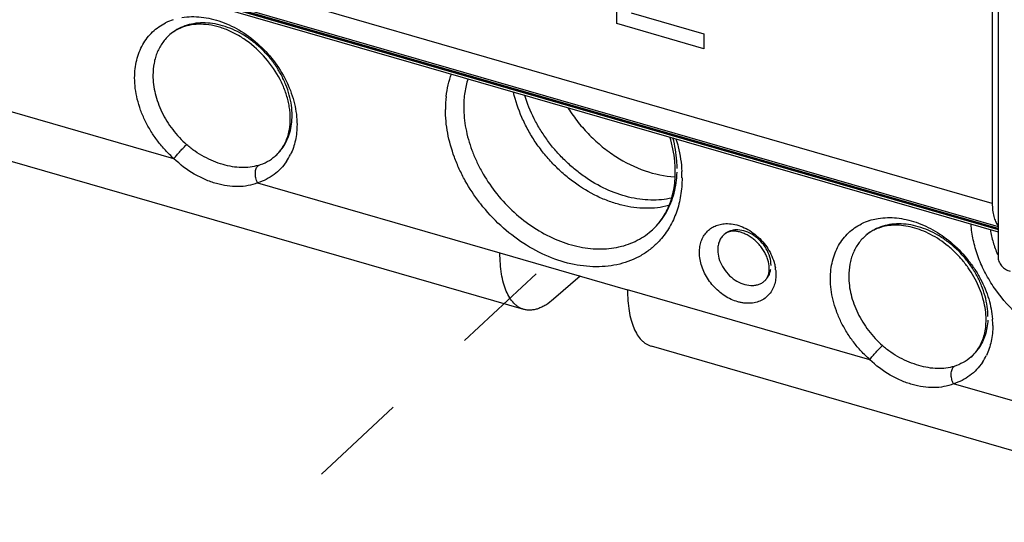
# Model space of a CAD drawing. Units: inches. Extents: x 0 to 34, y -25 to 22.
# Drawn here: x 28.6 to 30.5, y 8.3 to 9.3 of the extents above; entities that cross this region are included whole.
import ezdxf

# ---------------------------------------------------------------- set-up
doc = ezdxf.new("R2010")
doc.units = ezdxf.units.IN
doc.header["$LTSCALE"] = 1.87
doc.header["$MEASUREMENT"] = 0
doc.linetypes.add('DASHED', pattern=[0.2, 0.1, -0.1])
doc.layers.get('0').update_dxf_attribs({"linetype": 'CONTINUOUS'})
doc.layers.add('DATUM_CURVE', color=7, linetype='CONTINUOUS')

msp = doc.modelspace()

# ---------------------------------------------------------------- linework, layer by layer
at = {"color": 9, "linetype": 'Continuous'}
for p, q in [((30.4731, 8.9016), (26.9936, 9.906)), ((27.0071, 9.8612), (30.4842, 8.8575)), ((30.4842, 8.8536), (27.0139, 9.8554)), ((27.0324, 9.8478), (30.4842, 8.8514)), ((28.9093, 8.9869), (28.4463, 9.1205)), ((29.0692, 8.9407), (29.5322, 8.807)), ((30.2391, 8.603), (29.776, 8.7367)), ((30.8619, 8.4232), (30.3989, 8.5569))]:
    msp.add_line(p, q, dxfattribs=at)
at = {"color": 6, "linetype": 'Continuous'}
for p, q in [((26.9978, 9.8594), (30.4842, 8.853)), ((27.0312, 9.8437), (30.4842, 8.8469)), ((30.4731, 9.6295), (30.4731, 8.9016)), ((30.4842, 9.633), (30.4842, 8.7997)), ((29.5778, 8.699), (28.4919, 9.0125)), ((29.5322, 8.807), (29.776, 8.7367)), ((30.0469, 8.7767), (30.0466, 8.7821)), ((29.6858, 8.7627), (29.6346, 8.7184)), ((30.9186, 8.3119), (29.8216, 8.6286))]:
    msp.add_line(p, q, dxfattribs=at)
at = {"color": 4, "linetype": 'DASHED'}
msp.add_line((27.8232, 7.1096), (29.618, 8.7823), dxfattribs=at)
at = {"color": 9, "linetype": 'Continuous'}
for centre, radius, start, end in [((28.9412, 9.15), 0.1076, 108.0473, 116.4486), ((28.9586, 9.158), 0.0871, 120.0167, 130.8809), ((29.6445, 9.081), 0.2164, 173.4032, 180.0214), ((29.0451, 9.058), 0.0876, 310.9451, 325.9963), ((29.0338, 9.0424), 0.1091, 326.1813, 334.1812), ((29.649, 8.9503), 0.2311, 0.0219, 3.0504), ((29.7669, 9.1134), 0.345, 217.6518, 218.1036), ((29.7275, 8.954), 0.141, 327.2985, 330.9564), ((29.7327, 8.9505), 0.1348, 310.9577, 327.3683), ((30.271, 8.7661), 0.1076, 107.9962, 116.3667), ((30.2883, 8.7742), 0.0871, 120.0167, 130.8809), ((29.9762, 8.7648), 0.0835, 6.6951, 9.2626), ((30.3133, 8.668), 0.1608, 0.047, 4.4528), ((30.3749, 8.6741), 0.0876, 310.9451, 325.9963), ((30.3635, 8.6586), 0.1091, 326.1813, 334.1812)]:
    msp.add_arc(centre, radius, start, end, dxfattribs=at)
at = {"color": 6, "linetype": 'Continuous'}
for centre, radius, start, end in [((29.6662, 8.9615), 0.2012, 0.0023, 1.6289), ((30.3305, 8.6792), 0.1308, 0.0058, 2.4723)]:
    msp.add_arc(centre, radius, start, end, dxfattribs=at)
at = {"color": 9, "linetype": 'Continuous'}
for points, knots in [([(28.9245, 9.2564), (28.9366, 9.2585), (28.9557, 9.2588), (28.9809, 9.2545), (29.0072, 9.2467), (29.0393, 9.2308), (29.0741, 9.2041), (29.1037, 9.1708), (29.1264, 9.133), (29.1386, 9.0991), (29.1435, 9.072), (29.1444, 9.0586), (29.1444, 9.052)], [0, 0, 0, 0, 0.110395, 0.168792, 0.229248, 0.355474, 0.487013, 0.62063, 0.7527, 0.879941, 0.94105, 1, 1, 1, 1]), ([(28.8341, 9.1415), (28.8341, 9.1473), (28.8348, 9.1586), (28.8377, 9.1751), (28.8426, 9.1906), (28.8493, 9.2049), (28.8579, 9.2178), (28.8682, 9.2292), (28.88, 9.2389), (28.8888, 9.2441), (28.8933, 9.2464)], [0, 0, 0, 0, 0.135596, 0.267148, 0.394686, 0.518709, 0.640139, 0.760062, 0.879632, 1, 1, 1, 1]), ([(29.135, 9.0695), (29.135, 9.0759), (29.1341, 9.0891), (29.13, 9.1088), (29.1233, 9.1285), (29.1142, 9.1477), (29.1028, 9.1662), (29.0894, 9.1835), (29.0742, 9.1992), (29.0576, 9.2131), (29.0399, 9.2249), (29.0213, 9.2343), (29.0024, 9.2412), (28.9834, 9.2453), (28.9648, 9.2467), (28.9469, 9.2453), (28.9301, 9.241), (28.9198, 9.2363), (28.915, 9.2335)], [0, 0, 0, 0, 0.060329, 0.123116, 0.187935, 0.254393, 0.322038, 0.390293, 0.458547, 0.526199, 0.592678, 0.657488, 0.720222, 0.780623, 0.838589, 0.894231, 0.947857, 1, 1, 1, 1]), ([(28.9015, 9.2239), (28.8989, 9.2217), (28.894, 9.2169), (28.8853, 9.206), (28.8784, 9.1935), (28.8736, 9.18), (28.8701, 9.1654), (28.8691, 9.1539), (28.8691, 9.1462)], [0, 0, 0, 0, 0.118464, 0.237628, 0.480454, 0.605737, 0.734086, 1, 1, 1, 1]), ([(28.8691, 9.1462), (28.8691, 9.1344), (28.8715, 9.1164), (28.8786, 9.0931), (28.8861, 9.0755), (28.8954, 9.0585), (28.9066, 9.0423), (28.9193, 9.0272), (28.9287, 9.018), (28.9336, 9.0136)], [0, 0, 0, 0, 0.233502, 0.356198, 0.48193, 0.610036, 0.739742, 0.870144, 1, 1, 1, 1]), ([(29.4295, 9.1058), (29.4304, 9.1133), (29.4329, 9.1279), (29.4371, 9.142), (29.4396, 9.1489)], [0, 0, 0, 0, 0.507237, 1, 1, 1, 1]), ([(28.9093, 8.9869), (28.9036, 8.9919), (28.8927, 9.0027), (28.8779, 9.0203), (28.8649, 9.0392), (28.854, 9.0591), (28.8452, 9.0795), (28.8369, 9.1067), (28.8341, 9.1278), (28.8341, 9.1415)], [0, 0, 0, 0, 0.129856, 0.260258, 0.389963, 0.518069, 0.6438, 0.766496, 1, 1, 1, 1]), ([(29.4709, 9.1395), (29.4683, 9.131), (29.4643, 9.1131), (29.463, 9.0949), (29.463, 9.0856)], [0, 0, 0, 0, 0.490412, 1, 1, 1, 1]), ([(29.4937, 8.9027), (29.4834, 8.916), (29.4694, 8.9371), (29.4543, 8.9669), (29.4419, 8.9968), (29.4332, 9.0276), (29.4288, 9.0583), (29.4281, 9.0734), (29.4281, 9.0809)], [0, 0, 0, 0, 0.261998, 0.391108, 0.518262, 0.76505, 0.884215, 1, 1, 1, 1]), ([(29.463, 9.0856), (29.463, 9.0719), (29.4659, 9.0437), (29.4756, 9.0094), (29.4869, 8.9823), (29.5007, 8.9553), (29.5134, 8.9362), (29.5227, 8.9242)], [0, 0, 0, 0, 0.234737, 0.481591, 0.608787, 0.737941, 1, 1, 1, 1]), ([(29.1178, 9.009), (29.1206, 9.0132), (29.1257, 9.0222), (29.1311, 9.0369), (29.1343, 9.0529), (29.135, 9.0639), (29.135, 9.0695)], [0, 0, 0, 0, 0.238181, 0.483272, 0.737078, 1, 1, 1, 1]), ([(29.1444, 9.052), (29.1444, 9.0469), (29.1439, 9.0368), (29.1416, 9.022), (29.1377, 9.008), (29.1341, 8.9991), (29.132, 8.9949)], [0, 0, 0, 0, 0.260329, 0.513669, 0.760014, 1, 1, 1, 1]), ([(28.9093, 8.9869), (28.911, 8.9892), (28.9149, 8.9941), (28.9211, 9.0012), (28.9265, 9.007), (28.9307, 9.0111), (28.9326, 9.0128), (28.9336, 9.0136)], [0, 0, 0, 0, 0.240296, 0.514264, 0.780805, 0.898561, 1, 1, 1, 1]), ([(29.0705, 8.9741), (29.0654, 8.9725), (29.0547, 8.9702), (29.038, 8.9695), (29.0205, 8.9713), (29.0026, 8.9754), (28.9845, 8.9818), (28.9665, 8.9903), (28.9493, 9.0008), (28.9386, 9.0091), (28.9336, 9.0136)], [0, 0, 0, 0, 0.108218, 0.220159, 0.337941, 0.462176, 0.592147, 0.726293, 0.86279, 1, 1, 1, 1]), ([(29.8708, 8.9679), (29.8708, 8.9727), (29.8701, 8.9924), (29.8667, 9.0119), (29.8629, 9.0264)], [0, 0, 0, 0, 0.242797, 1, 1, 1, 1]), ([(29.8686, 9.025), (29.8702, 9.0198), (29.8758, 8.9994), (29.879, 8.9783), (29.8798, 8.9626)], [0, 0, 0, 0, 0.256527, 1, 1, 1, 1]), ([(29.0692, 8.9407), (29.0633, 8.9384), (29.0508, 8.9348), (29.0312, 8.9329), (29.0108, 8.9344), (28.9898, 8.939), (28.9686, 8.9467), (28.9404, 8.9609), (28.9209, 8.9755), (28.9093, 8.9869)], [0, 0, 0, 0, 0.108937, 0.220094, 0.336304, 0.458902, 0.587796, 0.721945, 1, 1, 1, 1]), ([(29.1245, 8.9817), (29.1212, 8.9768), (29.1139, 8.9677), (29.1008, 8.9561), (29.0858, 8.9469), (29.0748, 8.9425), (29.0692, 8.9407)], [0, 0, 0, 0, 0.249443, 0.49724, 0.746611, 1, 1, 1, 1]), ([(29.0705, 8.9741), (29.0764, 8.9759), (29.0878, 8.9807), (29.098, 8.9878), (29.1026, 8.9918)], [0, 0, 0, 0, 0.504303, 1, 1, 1, 1]), ([(29.0692, 8.9407), (29.0684, 8.9422), (29.0671, 8.9453), (29.0657, 8.95), (29.0649, 8.9549), (29.0647, 8.9596), (29.0652, 8.9641), (29.0663, 8.9681), (29.0681, 8.9715), (29.0697, 8.9733), (29.0705, 8.9741)], [0, 0, 0, 0, 0.139959, 0.281069, 0.420091, 0.553986, 0.680099, 0.796651, 0.902935, 1, 1, 1, 1]), ([(29.8508, 8.8856), (29.8539, 8.8911), (29.8593, 8.9026), (29.8654, 8.9211), (29.8693, 8.9406), (29.8704, 8.954), (29.8707, 8.9609)], [0, 0, 0, 0, 0.240071, 0.486227, 0.73948, 1, 1, 1, 1]), ([(29.8802, 8.9504), (29.8802, 8.939), (29.8785, 8.9167), (29.8706, 8.8849), (29.8595, 8.8606), (29.8482, 8.8433), (29.8418, 8.8353), (29.8384, 8.8316)], [0, 0, 0, 0, 0.264751, 0.518481, 0.762391, 0.881778, 1, 1, 1, 1]), ([(29.5227, 8.9242), (29.5326, 8.9115), (29.5542, 8.8877), (29.5912, 8.8578), (29.6313, 8.8348), (29.6666, 8.8221), (29.6948, 8.8163), (29.7154, 8.8143), (29.7355, 8.8145), (29.7549, 8.817), (29.7733, 8.8217), (29.7907, 8.8285), (29.8067, 8.8375), (29.8165, 8.8448), (29.821, 8.8488)], [0, 0, 0, 0, 0.141139, 0.280602, 0.41601, 0.545475, 0.607673, 0.668063, 0.726674, 0.78363, 0.839127, 0.893446, 0.946937, 1, 1, 1, 1]), ([(29.8384, 8.8316), (29.8337, 8.8263), (29.8235, 8.8164), (29.8062, 8.8039), (29.7871, 8.7939), (29.7665, 8.7865), (29.7445, 8.7819), (29.7134, 8.7793), (29.6725, 8.7833), (29.6236, 8.7987), (29.5762, 8.8241), (29.5324, 8.8582), (29.507, 8.8857), (29.4954, 8.9005)], [0, 0, 0, 0, 0.053539, 0.10713, 0.161251, 0.216341, 0.27278, 0.330849, 0.452361, 0.581476, 0.717218, 0.8576, 1, 1, 1, 1]), ([(29.9134, 8.8078), (29.9134, 8.8115), (29.914, 8.8188), (29.9166, 8.8293), (29.921, 8.8387), (29.927, 8.8469), (29.9345, 8.8536), (29.9433, 8.8586), (29.9532, 8.8618), (29.9601, 8.8626), (29.9637, 8.8628)], [0, 0, 0, 0, 0.134614, 0.263704, 0.387739, 0.508379, 0.627788, 0.748207, 0.871728, 1, 1, 1, 1]), ([(29.9637, 8.8628), (29.9684, 8.863), (29.978, 8.8623), (29.9924, 8.8584), (30.0065, 8.8518), (30.0199, 8.8427), (30.0319, 8.8315), (30.0456, 8.8146), (30.053, 8.7997), (30.056, 8.7895)], [0, 0, 0, 0, 0.111556, 0.229523, 0.353358, 0.481733, 0.612804, 0.74444, 1, 1, 1, 1]), ([(30.2377, 8.8685), (30.2391, 8.869), (30.2448, 8.8707), (30.2506, 8.872), (30.255, 8.8727)], [0, 0, 0, 0, 0.247352, 1, 1, 1, 1]), ([(30.255, 8.8727), (30.2666, 8.8746), (30.2849, 8.8749), (30.3091, 8.8709), (30.3342, 8.8638), (30.3651, 8.8493), (30.3989, 8.8245), (30.4234, 8.7987), (30.44, 8.7756), (30.4508, 8.7573), (30.4597, 8.7385), (30.4687, 8.7132), (30.4726, 8.6935), (30.4736, 8.6805)], [0, 0, 0, 0, 0.110067, 0.168147, 0.228199, 0.353471, 0.484103, 0.617208, 0.683731, 0.749628, 0.814515, 0.878084, 1, 1, 1, 1]), ([(30.0503, 8.7831), (30.0503, 8.7884), (30.0486, 8.7996), (30.0417, 8.8153), (30.0311, 8.8294), (30.0177, 8.8408), (30.0027, 8.8485), (29.9895, 8.8511), (29.9795, 8.8507), (29.9725, 8.8491), (29.9662, 8.8463), (29.9625, 8.8437), (29.9608, 8.8423)], [0, 0, 0, 0, 0.124583, 0.257862, 0.395482, 0.532157, 0.662733, 0.783736, 0.84055, 0.895121, 0.948013, 1, 1, 1, 1]), ([(30.1638, 8.7577), (30.1638, 8.7634), (30.1645, 8.7748), (30.1674, 8.7913), (30.1723, 8.8068), (30.1791, 8.8211), (30.1877, 8.8341), (30.198, 8.8454), (30.2098, 8.8551), (30.2186, 8.8603), (30.2232, 8.8626)], [0, 0, 0, 0, 0.135595, 0.267143, 0.394674, 0.518687, 0.64011, 0.760032, 0.879612, 1, 1, 1, 1]), ([(30.4647, 8.6856), (30.4647, 8.692), (30.4638, 8.7052), (30.4597, 8.7249), (30.453, 8.7446), (30.4439, 8.7639), (30.4325, 8.7823), (30.4191, 8.7996), (30.404, 8.8153), (30.3874, 8.8292), (30.3696, 8.841), (30.3511, 8.8504), (30.3321, 8.8573), (30.3132, 8.8615), (30.2946, 8.8629), (30.2767, 8.8614), (30.2599, 8.8571), (30.2495, 8.8524), (30.2447, 8.8496)], [0, 0, 0, 0, 0.060329, 0.123116, 0.187935, 0.254393, 0.322038, 0.390293, 0.458547, 0.526199, 0.592678, 0.657488, 0.720222, 0.780623, 0.838589, 0.894231, 0.947857, 1, 1, 1, 1]), ([(30.7761, 8.6699), (30.7706, 8.6635), (30.7584, 8.6518), (30.7367, 8.6382), (30.7121, 8.629), (30.6855, 8.6246), (30.6574, 8.6248), (30.6284, 8.6296), (30.5993, 8.6391), (30.5708, 8.6527), (30.5434, 8.6704), (30.5093, 8.6987), (30.4802, 8.733), (30.4578, 8.7711), (30.4449, 8.8009), (30.4362, 8.8312), (30.4332, 8.8516), (30.4325, 8.8617)], [0, 0, 0, 0, 0.052197, 0.104632, 0.158224, 0.213733, 0.271663, 0.332252, 0.395468, 0.461049, 0.528552, 0.597384, 0.736075, 0.804732, 0.871938, 0.937178, 1, 1, 1, 1]), ([(30.4694, 8.8509), (30.4707, 8.843), (30.4744, 8.827), (30.4799, 8.8116), (30.4831, 8.804)], [0, 0, 0, 0, 0.492664, 1, 1, 1, 1]), ([(29.9608, 8.8423), (29.9588, 8.8406), (29.9552, 8.8366), (29.9513, 8.8294), (29.9489, 8.8212), (29.9484, 8.8154), (29.9484, 8.8125)], [0, 0, 0, 0, 0.237335, 0.480452, 0.734126, 1, 1, 1, 1]), ([(30.2313, 8.84), (30.2287, 8.8378), (30.2237, 8.833), (30.215, 8.8222), (30.2081, 8.8097), (30.2033, 8.7961), (30.1998, 8.7815), (30.1988, 8.7701), (30.1988, 8.7624)], [0, 0, 0, 0, 0.118464, 0.237628, 0.480454, 0.605737, 0.734086, 1, 1, 1, 1]), ([(30.0556, 8.7427), (30.0542, 8.7391), (30.0507, 8.7323), (30.0434, 8.7237), (30.0343, 8.717), (30.0237, 8.7126), (30.012, 8.7104), (30.0018, 8.7106), (29.9934, 8.7118), (29.9848, 8.7139), (29.9695, 8.7196), (29.9534, 8.7302), (29.9395, 8.7438), (29.9304, 8.7554), (29.9231, 8.768), (29.9159, 8.7851), (29.9134, 8.7989), (29.9134, 8.8078)], [0, 0, 0, 0, 0.054611, 0.107808, 0.160827, 0.214884, 0.271024, 0.329945, 0.360582, 0.391987, 0.456949, 0.593502, 0.663918, 0.734444, 0.804121, 0.872128, 1, 1, 1, 1]), ([(29.9484, 8.8125), (29.9484, 8.8071), (29.9501, 8.796), (29.957, 8.7803), (29.9676, 8.7661), (29.9809, 8.7547), (29.996, 8.7471), (30.0092, 8.7444), (30.0192, 8.7449), (30.0261, 8.7465), (30.0325, 8.7492), (30.0362, 8.7518), (30.0379, 8.7533)], [0, 0, 0, 0, 0.124583, 0.257862, 0.395482, 0.532157, 0.662733, 0.783736, 0.84055, 0.895121, 0.948013, 1, 1, 1, 1]), ([(30.056, 8.7895), (30.0563, 8.7885), (30.0574, 8.7848), (30.0582, 8.7811), (30.0586, 8.7782)], [0, 0, 0, 0, 0.253334, 1, 1, 1, 1]), ([(30.0379, 8.7533), (30.0395, 8.7547), (30.0424, 8.7578), (30.0459, 8.7632), (30.0484, 8.7693), (30.0494, 8.7737), (30.0498, 8.776)], [0, 0, 0, 0, 0.241148, 0.486084, 0.738285, 1, 1, 1, 1]), ([(30.0591, 8.7745), (30.0592, 8.7738), (30.0595, 8.7708), (30.0597, 8.7678), (30.0597, 8.7656)], [0, 0, 0, 0, 0.2536, 1, 1, 1, 1]), ([(30.0597, 8.7656), (30.0597, 8.7616), (30.059, 8.7538), (30.057, 8.7462), (30.0556, 8.7427)], [0, 0, 0, 0, 0.511262, 1, 1, 1, 1]), ([(30.2391, 8.603), (30.2334, 8.6081), (30.2224, 8.6189), (30.2076, 8.6365), (30.1946, 8.6554), (30.1837, 8.6752), (30.175, 8.6957), (30.1666, 8.7228), (30.1638, 8.7439), (30.1638, 8.7577)], [0, 0, 0, 0, 0.129856, 0.260258, 0.389963, 0.518069, 0.6438, 0.766496, 1, 1, 1, 1]), ([(30.1988, 8.7624), (30.1988, 8.7506), (30.2012, 8.7325), (30.2083, 8.7092), (30.2158, 8.6917), (30.2252, 8.6747), (30.2363, 8.6585), (30.249, 8.6434), (30.2584, 8.6341), (30.2633, 8.6298)], [0, 0, 0, 0, 0.233502, 0.356198, 0.48193, 0.610036, 0.739742, 0.870144, 1, 1, 1, 1]), ([(30.4646, 8.6786), (30.464, 8.6689), (30.4616, 8.6545), (30.4546, 8.6369), (30.45, 8.6289), (30.4475, 8.6251)], [0, 0, 0, 0, 0.514283, 0.760162, 1, 1, 1, 1]), ([(30.4741, 8.6681), (30.4741, 8.663), (30.4736, 8.6529), (30.4713, 8.6382), (30.4674, 8.6241), (30.4638, 8.6153), (30.4618, 8.611)], [0, 0, 0, 0, 0.260329, 0.513669, 0.760014, 1, 1, 1, 1]), ([(30.2391, 8.603), (30.2408, 8.6053), (30.2446, 8.6102), (30.2508, 8.6173), (30.2562, 8.6231), (30.2604, 8.6272), (30.2624, 8.629), (30.2633, 8.6298)], [0, 0, 0, 0, 0.240296, 0.514264, 0.780805, 0.898561, 1, 1, 1, 1]), ([(30.4003, 8.5902), (30.3952, 8.5886), (30.3845, 8.5863), (30.3677, 8.5856), (30.3503, 8.5874), (30.3323, 8.5916), (30.3142, 8.5979), (30.2963, 8.6064), (30.279, 8.6169), (30.2683, 8.6253), (30.2633, 8.6298)], [0, 0, 0, 0, 0.108218, 0.220159, 0.337941, 0.462176, 0.592147, 0.726293, 0.86279, 1, 1, 1, 1]), ([(30.3989, 8.5569), (30.393, 8.5545), (30.3806, 8.5509), (30.361, 8.549), (30.3405, 8.5505), (30.3195, 8.5552), (30.2983, 8.5628), (30.2701, 8.577), (30.2507, 8.5917), (30.2391, 8.603)], [0, 0, 0, 0, 0.108937, 0.220094, 0.336304, 0.458902, 0.587796, 0.721945, 1, 1, 1, 1]), ([(30.4323, 8.6079), (30.4277, 8.6039), (30.4175, 8.5969), (30.4062, 8.5921), (30.4003, 8.5902)], [0, 0, 0, 0, 0.495697, 1, 1, 1, 1]), ([(30.3989, 8.5569), (30.3981, 8.5583), (30.3968, 8.5614), (30.3954, 8.5662), (30.3946, 8.571), (30.3944, 8.5758), (30.3949, 8.5802), (30.3961, 8.5842), (30.3978, 8.5876), (30.3994, 8.5895), (30.4003, 8.5902)], [0, 0, 0, 0, 0.139959, 0.281069, 0.420091, 0.553986, 0.680099, 0.796651, 0.902935, 1, 1, 1, 1]), ([(30.4542, 8.5978), (30.4509, 8.593), (30.4436, 8.5839), (30.4305, 8.5722), (30.4155, 8.563), (30.4045, 8.5586), (30.3989, 8.5569)], [0, 0, 0, 0, 0.249443, 0.49724, 0.746611, 1, 1, 1, 1])]:
    msp.add_open_spline(points, degree=3, knots=knots, dxfattribs=at)
at = {"color": 6, "linetype": 'Continuous'}
for points, knots in [([(28.9293, 9.2393), (28.9281, 9.2389), (28.9232, 9.2372), (28.9184, 9.2351), (28.915, 9.2332)], [0, 0, 0, 0, 0.254685, 1, 1, 1, 1]), ([(29.1217, 9.017), (29.1243, 9.0223), (29.1286, 9.0339), (29.1317, 9.0528), (29.1317, 9.0696), (29.1302, 9.0836), (29.1275, 9.0983), (29.122, 9.1168), (29.109, 9.1462), (29.0857, 9.1802), (29.0554, 9.2081), (29.0282, 9.2252), (29.0106, 9.2333), (28.9965, 9.2381), (28.9829, 9.2416), (28.9662, 9.244), (28.9471, 9.2436), (28.935, 9.2411), (28.9293, 9.2393)], [0, 0, 0, 0, 0.050663, 0.104953, 0.163297, 0.193947, 0.225504, 0.291015, 0.359186, 0.499918, 0.640664, 0.708852, 0.774388, 0.805958, 0.836622, 0.894995, 0.949312, 1, 1, 1, 1]), ([(28.915, 9.2332), (28.9138, 9.2325), (28.909, 9.2298), (28.9046, 9.2266), (28.9015, 9.2239)], [0, 0, 0, 0, 0.253393, 1, 1, 1, 1]), ([(29.8543, 8.8972), (29.8473, 8.8954), (29.833, 8.8927), (29.8107, 8.8916), (29.7878, 8.8933), (29.7645, 8.8978), (29.7411, 8.905), (29.7099, 8.9181), (29.6801, 8.9362), (29.6527, 8.9583), (29.6333, 8.9769), (29.6154, 8.9972), (29.5995, 9.0188), (29.5856, 9.0416), (29.5702, 9.0728), (29.5619, 9.0974), (29.5582, 9.114)], [0, 0, 0, 0, 0.053255, 0.108184, 0.164969, 0.22367, 0.284245, 0.34656, 0.475423, 0.541524, 0.608222, 0.675138, 0.741896, 0.808119, 0.873432, 1, 1, 1, 1]), ([(29.8606, 8.9117), (29.8541, 8.9102), (29.8408, 8.9081), (29.8202, 8.9074), (29.7991, 8.9092), (29.7701, 8.9147), (29.7338, 8.9278), (29.6997, 8.9476), (29.674, 8.9672), (29.6557, 8.9838), (29.6386, 9.0018), (29.6231, 9.0212), (29.6093, 9.0417), (29.5935, 9.0699), (29.5844, 9.0924), (29.5798, 9.1076)], [0, 0, 0, 0, 0.053434, 0.108474, 0.165265, 0.223854, 0.346073, 0.474173, 0.539886, 0.606267, 0.672993, 0.739724, 0.806122, 0.871853, 1, 1, 1, 1]), ([(29.6629, 9.0829), (29.6687, 9.0737), (29.6814, 9.0559), (29.7032, 9.0314), (29.7274, 9.0094), (29.7616, 8.9845), (29.8073, 8.9618), (29.8469, 8.9534), (29.8661, 8.9524)], [0, 0, 0, 0, 0.130915, 0.262275, 0.392932, 0.521748, 0.76942, 1, 1, 1, 1]), ([(29.1137, 9.0038), (29.1145, 9.0048), (29.1175, 9.009), (29.12, 9.0135), (29.1217, 9.017)], [0, 0, 0, 0, 0.245917, 1, 1, 1, 1]), ([(29.8673, 8.9672), (29.8672, 8.9722), (29.8658, 8.9928), (29.8616, 9.0133), (29.8571, 9.0283)], [0, 0, 0, 0, 0.241146, 1, 1, 1, 1]), ([(29.1026, 8.9918), (29.1036, 8.9927), (29.1076, 8.9963), (29.1112, 9.0005), (29.1137, 9.0038)], [0, 0, 0, 0, 0.247321, 1, 1, 1, 1]), ([(29.821, 8.8488), (29.8284, 8.8551), (29.8418, 8.8699), (29.8565, 8.8968), (29.8655, 8.9279), (29.8674, 8.95), (29.8674, 8.9615)], [0, 0, 0, 0, 0.231577, 0.471942, 0.726883, 1, 1, 1, 1]), ([(30.4731, 8.9016), (30.4731, 8.8971), (30.4735, 8.8887), (30.4752, 8.8787), (30.4773, 8.8716), (30.4797, 8.8658), (30.482, 8.8618), (30.4839, 8.8596)], [0, 0, 0, 0, 0.301077, 0.569394, 0.690139, 0.801969, 1, 1, 1, 1]), ([(30.0466, 8.7821), (30.046, 8.7874), (30.0439, 8.7956), (30.0393, 8.8059), (30.0347, 8.8137), (30.0292, 8.8212), (30.0229, 8.828), (30.016, 8.834), (30.0087, 8.8391), (30.0012, 8.8431), (29.9938, 8.846), (29.9866, 8.8478), (29.9799, 8.8485), (29.9739, 8.8481), (29.9687, 8.8469), (29.9644, 8.845), (29.9619, 8.8432), (29.9608, 8.8423)], [0, 0, 0, 0, 0.132566, 0.204898, 0.279731, 0.355934, 0.432369, 0.507892, 0.581386, 0.651741, 0.717904, 0.778793, 0.833725, 0.882747, 0.925997, 0.964597, 1, 1, 1, 1]), ([(30.2447, 8.8494), (30.2435, 8.8487), (30.2388, 8.846), (30.2343, 8.8427), (30.2313, 8.8401)], [0, 0, 0, 0, 0.253353, 1, 1, 1, 1]), ([(30.2578, 8.855), (30.2567, 8.8547), (30.2522, 8.8531), (30.2479, 8.8511), (30.2447, 8.8494)], [0, 0, 0, 0, 0.254169, 1, 1, 1, 1]), ([(30.4612, 8.6848), (30.4607, 8.6969), (30.4574, 8.7154), (30.4491, 8.7392), (30.4406, 8.7573), (30.4301, 8.7747), (30.4178, 8.7912), (30.4039, 8.8065), (30.3888, 8.8202), (30.3726, 8.8323), (30.3557, 8.8423), (30.3384, 8.8502), (30.321, 8.8559), (30.304, 8.8592), (30.2876, 8.8602), (30.2722, 8.859), (30.2624, 8.8566), (30.2578, 8.855)], [0, 0, 0, 0, 0.121672, 0.186501, 0.253284, 0.321481, 0.390475, 0.459639, 0.528338, 0.595955, 0.6619, 0.725635, 0.786706, 0.844765, 0.899597, 0.951199, 1, 1, 1, 1]), ([(29.5778, 8.699), (29.5761, 8.6995), (29.5726, 8.7008), (29.5677, 8.7034), (29.563, 8.7068), (29.557, 8.7124), (29.5503, 8.7213), (29.5438, 8.7343), (29.5386, 8.7496), (29.5349, 8.7671), (29.5327, 8.7865), (29.5322, 8.8), (29.5322, 8.807)], [0, 0, 0, 0, 0.043806, 0.088316, 0.13419, 0.182023, 0.28528, 0.400945, 0.530379, 0.673898, 0.830971, 1, 1, 1, 1]), ([(30.4842, 8.7997), (30.4842, 8.7982), (30.4845, 8.7951), (30.4862, 8.789), (30.4896, 8.7832), (30.4942, 8.7785), (30.4996, 8.7746), (30.5044, 8.7728), (30.5076, 8.7722)], [0, 0, 0, 0, 0.115073, 0.236492, 0.489384, 0.618583, 0.747776, 1, 1, 1, 1]), ([(30.0379, 8.7533), (30.0392, 8.7544), (30.0417, 8.7572), (30.0446, 8.7625), (30.0465, 8.7692), (30.0469, 8.7741), (30.0469, 8.7767)], [0, 0, 0, 0, 0.204932, 0.432596, 0.694881, 1, 1, 1, 1]), ([(29.776, 8.7367), (29.776, 8.7297), (29.7765, 8.7161), (29.7787, 8.6967), (29.7824, 8.6792), (29.7876, 8.6639), (29.7941, 8.6509), (29.8008, 8.642), (29.8068, 8.6364), (29.8115, 8.633), (29.8164, 8.6304), (29.8199, 8.6291), (29.8216, 8.6286)], [0, 0, 0, 0, 0.169029, 0.326102, 0.469621, 0.599056, 0.71472, 0.817977, 0.865811, 0.911684, 0.956194, 1, 1, 1, 1]), ([(29.6346, 8.7184), (29.6299, 8.7143), (29.6227, 8.7089), (29.6124, 8.7033), (29.6051, 8.7002), (29.598, 8.6983), (29.591, 8.6974), (29.5843, 8.6975), (29.5799, 8.6984), (29.5778, 8.699)], [0, 0, 0, 0, 0.298063, 0.432987, 0.558966, 0.676973, 0.788511, 0.895451, 1, 1, 1, 1]), ([(30.4485, 8.6276), (30.4506, 8.6311), (30.4543, 8.6388), (30.4583, 8.6513), (30.4608, 8.6649), (30.4613, 8.6744), (30.4613, 8.6792)], [0, 0, 0, 0, 0.231748, 0.474503, 0.730531, 1, 1, 1, 1]), ([(30.4323, 8.6079), (30.4355, 8.6107), (30.4414, 8.6168), (30.4463, 8.6238), (30.4485, 8.6276)], [0, 0, 0, 0, 0.493243, 1, 1, 1, 1])]:
    msp.add_open_spline(points, degree=3, knots=knots, dxfattribs=at)
at = {"layer": 'DATUM_CURVE', "color": 4, "linetype": 'Continuous'}
for p, q in [((29.7556, 9.2449), (29.7556, 9.4665)), ((29.7833, 9.2652), (29.9218, 9.2252)), ((29.9218, 9.1969), (29.7556, 9.2449)), ((29.9218, 9.2252), (29.9218, 9.1969))]:
    msp.add_line(p, q, dxfattribs=at)

doc.saveas('drawing.dxf')
